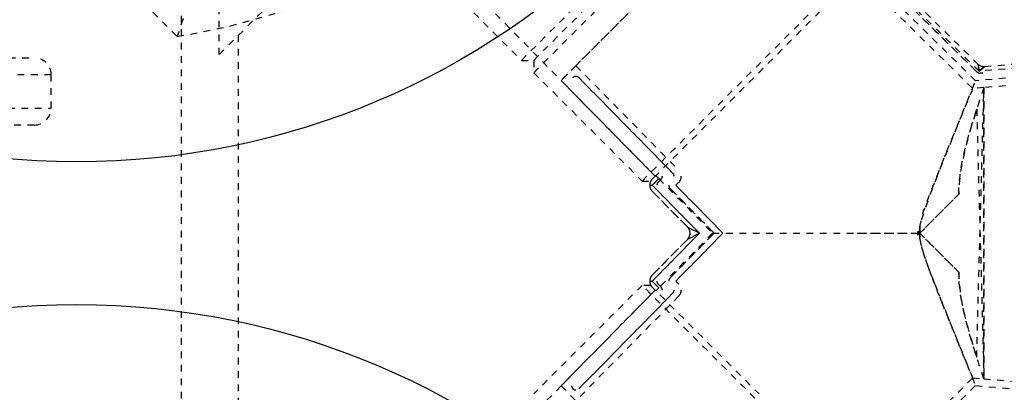
# Model space of a CAD drawing. Extents: x -75 to 315, y -323 to -31.
# Drawn here: x 153 to 168, y -103 to -97 of the extents above; entities that cross this region are included whole.
import ezdxf

# ---------------------------------------------------------------- set-up
doc = ezdxf.new("R2010")
doc.units = 0
doc.header["$LTSCALE"] = 0.4
doc.header["$MEASUREMENT"] = 0
doc.linetypes.add('HIDDEN2', pattern=[0.1875, 0.125, -0.0625])
doc.layers.get('0').update_dxf_attribs({"linetype": 'CONTINUOUS'})
doc.layers.add('HIDDEN', color=6, linetype='HIDDEN2')

msp = doc.modelspace()

# ---------------------------------------------------------------- linework, layer by layer
for centre in [(153.902, -87.944), (153.902, -113.069)]:
    msp.add_circle(centre, 11.5)
at = {"layer": 'HIDDEN'}
for p, q in [((160.531, -97.932), (163.89, -94.573)), ((160.531, -97.932), (163.89, -94.573)), ((160.714, -98.115), (164.073, -94.756)), ((160.714, -97.932), (163.89, -94.756)), ((160.714, -98.115), (164.073, -94.756)), ((160.714, -97.932), (163.89, -94.756)), ((164.19, -95.163), (161.121, -98.232)), ((161.342, -98.011), (163.969, -95.384)), ((158.602, -95.668), (162.523, -99.658)), ((155.466, -105.169), (155.466, -95.844)), ((153.769, -95.943), (155.404, -97.578)), ((156.029, -97.844), (156.029, -96.078)), ((156.313, -97.56), (157.639, -96.234)), ((158.833, -96.234), (160.531, -97.932)), ((158.833, -96.234), (160.531, -97.932)), ((162.328, -99.729), (165.687, -96.371)), ((162.328, -99.729), (165.687, -96.371)), ((165.687, -96.494), (162.452, -99.729)), ((165.687, -96.494), (162.452, -99.729)), ((167.295, -98.235), (165.651, -96.619)), ((167.295, -98.235), (165.651, -96.619)), ((167.348, -98.092), (165.749, -96.521)), ((167.348, -98.092), (165.749, -96.521)), ((165.793, -96.608), (167.316, -98.104)), ((167.316, -98.104), (165.794, -96.608)), ((165.837, -96.52), (167.331, -97.987)), ((165.837, -96.52), (167.331, -97.987)), ((165.751, -96.873), (167.254, -98.351)), ((155.49, -97.31), (155.404, -97.578)), ((156.029, -97.844), (156.313, -97.56)), ((156.313, -97.56), (156.313, -103.453)), ((150.493, -97.895), (153.275, -97.895)), ((160.531, -97.932), (160.714, -97.932)), ((160.531, -97.932), (160.714, -97.932)), ((160.714, -97.932), (160.714, -98.115)), ((160.714, -97.932), (160.714, -98.115)), ((167.429, -98.023), (168.332, -97.949)), ((167.429, -98.023), (168.332, -97.949)), ((160.714, -98.115), (162.328, -99.729)), ((160.714, -98.115), (162.328, -99.729)), ((161.342, -98.011), (161.121, -98.232)), ((161.342, -98.011), (162.876, -99.572)), ((167.331, -97.987), (167.348, -98.092)), ((167.348, -98.092), (167.331, -97.987)), ((167.331, -97.987), (167.348, -98.092)), ((167.348, -98.092), (167.331, -97.987)), ((168.335, -98.012), (167.348, -98.092)), ((168.335, -98.012), (167.348, -98.092)), ((167.348, -98.092), (167.429, -98.023)), ((167.429, -98.023), (167.348, -98.092)), ((167.348, -98.092), (167.429, -98.023)), ((167.429, -98.023), (167.348, -98.092)), ((153.525, -98.145), (150.243, -98.145)), ((153.525, -98.645), (153.525, -98.145)), ((162.523, -99.658), (161.121, -98.232)), ((161.121, -98.232), (161.121, -98.232)), ((161.121, -98.232), (162.523, -99.658)), ((161.386, -98.189), (162.788, -99.616)), ((162.788, -99.616), (161.386, -98.189)), ((168.339, -98.15), (167.295, -98.235)), ((168.339, -98.15), (167.295, -98.235)), ((167.365, -98.122), (167.401, -98.119)), ((167.401, -98.119), (167.365, -98.122)), ((168.339, -98.262), (167.419, -98.337)), ((167.419, -98.337), (167.254, -98.351)), ((151.884, -98.645), (153.525, -98.645)), ((153.275, -98.895), (151.884, -98.895)), ((162.523, -99.658), (162.478, -99.703)), ((162.523, -99.658), (162.478, -99.703)), ((162.479, -99.791), (162.577, -99.693)), ((162.577, -99.693), (162.479, -99.791)), ((162.479, -99.791), (162.577, -99.693)), ((162.577, -99.693), (162.479, -99.791)), ((162.529, -99.653), (162.523, -99.658)), ((162.523, -99.658), (162.523, -99.658)), ((162.523, -99.658), (162.523, -99.658)), ((162.566, -99.748), (162.611, -99.703)), ((162.611, -99.703), (162.566, -99.748)), ((162.577, -99.693), (163.377, -100.506)), ((162.577, -99.693), (163.377, -100.506)), ((162.328, -99.729), (162.452, -99.729)), ((162.328, -99.729), (162.452, -99.729)), ((162.442, -99.791), (162.479, -99.791)), ((162.442, -99.791), (162.479, -99.791)), ((162.442, -99.791), (162.479, -99.791)), ((162.442, -99.791), (162.479, -99.791)), ((163.181, -100.506), (162.479, -99.791)), ((162.479, -99.791), (163.181, -100.506)), ((163.181, -100.506), (162.479, -99.791)), ((162.479, -99.791), (163.181, -100.506)), ((162.742, -99.836), (163.4, -100.506)), ((163.4, -100.506), (162.742, -99.836)), ((162.876, -99.748), (162.831, -99.793)), ((162.876, -99.748), (162.831, -99.793)), ((162.831, -99.793), (162.831, -99.793)), ((163.532, -100.506), (162.831, -99.793)), ((162.831, -99.793), (163.532, -100.506)), ((162.477, -99.879), (163.008, -100.419)), ((163.008, -100.419), (162.477, -99.879)), ((162.477, -99.879), (163.008, -100.419)), ((163.008, -100.419), (162.477, -99.879)), ((163.181, -100.506), (163.008, -100.419)), ((163.008, -100.419), (163.181, -100.506)), ((163.181, -100.506), (163.008, -100.419)), ((163.008, -100.419), (163.181, -100.506)), ((166.464, -100.506), (166.464, -100.418)), ((166.464, -100.418), (166.464, -100.595)), ((166.464, -100.506), (166.464, -100.418)), ((166.464, -100.418), (166.464, -100.595)), ((162.477, -101.134), (163.008, -100.594)), ((163.008, -100.594), (162.477, -101.134)), ((162.477, -101.134), (163.008, -100.594)), ((162.479, -101.222), (163.181, -100.506)), ((163.181, -100.506), (162.479, -101.222)), ((162.479, -101.222), (163.181, -100.506)), ((163.181, -100.506), (162.479, -101.222)), ((163.377, -100.506), (162.577, -101.32)), ((163.377, -100.506), (162.577, -101.32)), ((163.4, -100.506), (162.742, -101.176)), ((162.742, -101.176), (163.4, -100.506)), ((162.831, -101.22), (163.532, -100.506)), ((163.532, -100.506), (162.831, -101.22)), ((163.008, -100.594), (163.181, -100.506)), ((163.181, -100.506), (163.008, -100.594)), ((163.008, -100.594), (163.181, -100.506)), ((163.181, -100.506), (163.008, -100.594)), ((163.008, -100.594), (163.008, -100.594)), ((163.4, -100.506), (163.4, -100.506)), ((163.4, -100.506), (163.4, -100.506)), ((166.455, -100.497), (166.437, -100.479)), ((166.455, -100.497), (166.437, -100.479)), ((166.437, -100.479), (166.437, -100.506)), ((166.437, -100.479), (166.464, -100.506)), ((166.437, -100.506), (166.437, -100.479)), ((166.437, -100.479), (166.437, -100.506)), ((166.437, -100.506), (166.437, -100.479)), ((166.437, -100.479), (166.464, -100.506)), ((166.437, -100.506), (166.464, -100.506)), ((166.437, -100.506), (166.437, -100.534)), ((166.437, -100.506), (166.464, -100.506)), ((166.437, -100.534), (166.437, -100.506)), ((166.464, -100.506), (166.437, -100.534)), ((166.437, -100.506), (166.464, -100.506)), ((166.437, -100.506), (166.437, -100.534)), ((166.437, -100.506), (166.464, -100.506)), ((166.464, -100.506), (166.437, -100.534)), ((166.437, -100.534), (166.437, -100.506)), ((166.437, -100.534), (166.455, -100.516)), ((166.437, -100.534), (166.455, -100.516)), ((166.438, -100.481), (166.438, -100.506)), ((166.464, -100.506), (166.438, -100.481)), ((166.438, -100.481), (166.464, -100.506)), ((166.438, -100.506), (166.438, -100.481)), ((166.438, -100.506), (166.464, -100.506)), ((166.438, -100.506), (166.438, -100.532)), ((166.438, -100.506), (166.464, -100.506)), ((166.438, -100.532), (166.438, -100.506)), ((166.464, -100.506), (166.438, -100.532)), ((166.438, -100.532), (166.455, -100.516)), ((166.464, -100.506), (166.464, -100.595)), ((166.465, -100.506), (166.464, -100.506)), ((166.464, -100.506), (166.465, -100.506)), ((166.465, -100.507), (166.464, -100.506)), ((166.464, -100.506), (166.464, -100.595)), ((166.465, -100.505), (166.465, -100.506)), ((166.465, -100.506), (166.465, -100.505)), ((166.465, -100.507), (166.465, -100.507)), ((166.465, -100.507), (166.465, -100.507)), ((166.465, -100.507), (166.465, -100.507)), ((162.328, -101.284), (160.714, -102.898)), ((162.328, -101.284), (160.714, -102.898)), ((162.452, -101.284), (162.328, -101.284)), ((162.452, -101.284), (162.328, -101.284)), ((164.008, -102.963), (162.328, -101.284)), ((162.442, -101.222), (162.479, -101.222)), ((162.442, -101.222), (162.479, -101.222)), ((162.442, -101.222), (162.479, -101.222)), ((162.442, -101.222), (162.479, -101.222)), ((162.452, -101.284), (164.07, -102.901)), ((162.523, -101.355), (162.478, -101.31)), ((162.523, -101.355), (162.478, -101.31)), ((162.577, -101.32), (162.479, -101.222)), ((162.479, -101.222), (162.577, -101.32)), ((162.577, -101.32), (162.479, -101.222)), ((162.479, -101.222), (162.577, -101.32)), ((162.611, -101.31), (162.566, -101.265)), ((162.566, -101.265), (162.611, -101.31)), ((162.831, -101.22), (162.876, -101.265)), ((162.831, -101.22), (162.831, -101.22)), ((162.831, -101.22), (162.876, -101.265)), ((162.831, -101.22), (162.831, -101.22)), ((162.523, -101.355), (158.602, -105.345)), ((161.121, -102.781), (162.523, -101.355)), ((162.523, -101.355), (161.121, -102.781)), ((162.876, -101.441), (161.342, -103.002)), ((162.788, -101.397), (161.386, -102.824)), ((161.386, -102.824), (162.788, -101.397)), ((162.523, -101.355), (162.529, -101.36)), ((162.523, -101.355), (162.523, -101.355)), ((162.523, -101.355), (162.523, -101.355)), ((161.121, -102.781), (161.121, -102.781)), ((161.121, -102.781), (161.342, -103.002)), ((161.121, -102.781), (161.121, -102.781)), ((161.121, -102.781), (164.19, -105.849)), ((165.651, -104.394), (167.295, -102.777)), ((165.651, -104.394), (167.295, -102.777)), ((165.751, -104.14), (167.254, -102.662)), ((167.254, -102.662), (167.42, -102.676)), ((167.295, -102.777), (168.339, -102.863)), ((167.295, -102.777), (168.339, -102.863)), ((167.419, -102.676), (168.339, -102.751))]:
    msp.add_line(p, q, dxfattribs=at)
at = {"layer": 'HIDDEN', "flags": 128}
for points in [[(166.464, -100.418), (166.521, -100.178), (166.604, -99.948), (166.694, -99.725), (166.777, -99.513), (166.859, -99.309), (166.936, -99.116), (167.019, -98.913), (167.094, -98.729), (167.159, -98.569), (167.21, -98.445), (167.25, -98.347), (167.279, -98.275), (167.295, -98.235)], [(166.464, -100.418), (166.521, -100.178), (166.604, -99.948), (166.694, -99.725), (166.777, -99.513), (166.859, -99.309), (166.936, -99.116), (167.019, -98.913), (167.094, -98.729), (167.159, -98.569), (167.21, -98.445), (167.25, -98.347), (167.279, -98.275), (167.295, -98.235)], [(166.465, -100.505), (166.465, -100.451), (166.472, -100.399), (166.482, -100.35), (166.496, -100.294), (166.544, -100.143), (166.599, -99.989), (166.652, -99.846), (166.712, -99.693), (166.775, -99.534), (166.833, -99.386), (166.889, -99.247), (166.942, -99.117), (166.99, -98.997), (167.03, -98.899), (167.067, -98.81), (167.1, -98.729), (167.146, -98.615), (167.184, -98.522), (167.215, -98.446), (167.237, -98.393), (167.25, -98.361), (167.254, -98.351)], [(167.419, -98.337), (167.415, -98.35), (167.402, -98.387), (167.38, -98.451), (167.367, -98.491), (167.351, -98.539), (167.333, -98.593), (167.315, -98.649), (167.295, -98.712), (167.272, -98.784), (167.249, -98.86), (167.22, -98.956), (167.19, -99.064), (167.161, -99.17), (167.133, -99.283), (167.099, -99.437), (167.07, -99.597), (167.051, -99.761), (167.046, -99.925)], [(167.312, -102.354), (167.314, -102.262), (167.317, -102.157), (167.32, -102.039), (167.324, -101.908), (167.326, -101.835), (167.328, -101.758), (167.33, -101.677), (167.332, -101.59), (167.335, -101.499), (167.337, -101.403), (167.34, -101.303), (167.342, -101.216), (167.345, -101.118), (167.348, -101.009), (167.351, -100.889), (167.355, -100.758), (167.358, -100.616), (167.363, -100.435), (167.367, -100.278), (167.371, -100.145), (167.372, -100.1), (167.373, -100.058), (167.374, -100.02), (167.375, -99.985), (167.376, -99.955), (167.377, -99.928), (167.382, -99.743), (167.386, -99.574), (167.39, -99.42), (167.394, -99.282), (167.398, -99.138), (167.401, -99.006), (167.405, -98.888), (167.407, -98.783), (167.411, -98.646), (167.414, -98.534), (167.416, -98.447), (167.418, -98.386), (167.419, -98.349), (167.419, -98.337)], [(167.419, -102.676), (167.419, -102.669), (167.419, -102.648), (167.419, -102.613), (167.419, -102.564), (167.419, -102.502), (167.419, -102.427), (167.419, -102.34), (167.419, -102.241), (167.419, -102.13), (167.419, -102.009), (167.419, -101.878), (167.419, -101.739), (167.419, -101.591), (167.419, -101.436), (167.419, -101.276), (167.419, -101.11), (167.419, -100.94), (167.419, -100.768), (167.419, -100.594), (167.419, -100.419), (167.419, -100.245), (167.419, -100.073), (167.419, -99.903), (167.419, -99.737), (167.419, -99.576), (167.419, -99.422), (167.419, -99.274), (167.419, -99.134), (167.419, -99.004), (167.419, -98.883), (167.419, -98.772), (167.419, -98.673), (167.419, -98.586), (167.419, -98.511), (167.419, -98.449), (167.419, -98.4), (167.419, -98.365), (167.419, -98.344), (167.419, -98.337)], [(167.419, -98.337), (167.419, -98.344), (167.419, -98.365), (167.419, -98.4), (167.419, -98.449), (167.419, -98.511), (167.419, -98.586), (167.419, -98.673), (167.419, -98.772), (167.419, -98.883), (167.419, -99.004), (167.419, -99.134), (167.419, -99.274), (167.419, -99.422), (167.419, -99.576), (167.419, -99.737), (167.419, -99.903), (167.419, -100.073), (167.419, -100.245), (167.419, -100.419), (167.419, -100.594), (167.419, -100.768), (167.419, -100.94), (167.419, -101.11), (167.419, -101.276), (167.419, -101.436), (167.419, -101.591), (167.419, -101.739), (167.419, -101.878), (167.419, -102.009), (167.419, -102.13), (167.419, -102.241), (167.419, -102.34), (167.419, -102.427), (167.419, -102.502), (167.419, -102.564), (167.419, -102.613), (167.419, -102.648), (167.419, -102.669), (167.419, -102.676)], [(167.046, -99.925), (167.047, -99.833), (167.054, -99.736), (167.064, -99.644), (167.079, -99.546), (167.087, -99.497), (167.097, -99.445), (167.108, -99.391), (167.119, -99.342), (167.13, -99.296), (167.142, -99.246), (167.155, -99.192), (167.174, -99.122), (167.203, -99.016), (167.227, -98.934), (167.249, -98.859), (167.273, -98.783), (167.293, -98.716), (167.312, -98.659)], [(167.312, -98.659), (167.314, -98.751), (167.317, -98.856), (167.32, -98.974), (167.324, -99.105), (167.326, -99.178), (167.328, -99.255), (167.33, -99.336), (167.332, -99.423), (167.335, -99.514), (167.337, -99.609), (167.34, -99.71), (167.342, -99.797), (167.345, -99.895), (167.348, -100.004), (167.351, -100.124), (167.355, -100.255), (167.358, -100.397), (167.363, -100.578), (167.367, -100.735), (167.371, -100.868), (167.372, -100.913), (167.373, -100.955), (167.374, -100.993), (167.375, -101.027), (167.376, -101.058), (167.377, -101.085), (167.382, -101.27), (167.386, -101.439), (167.39, -101.593), (167.394, -101.731), (167.398, -101.875), (167.401, -102.006), (167.405, -102.125), (167.407, -102.23), (167.411, -102.367), (167.414, -102.479), (167.416, -102.566), (167.418, -102.627), (167.419, -102.664), (167.419, -102.676)], [(167.046, -99.925), (166.902, -100.068), (166.757, -100.213), (166.593, -100.378), (166.465, -100.505)], [(166.465, -100.505), (166.532, -100.439), (166.61, -100.36), (166.7, -100.27), (166.818, -100.153), (166.864, -100.107), (166.892, -100.079), (166.902, -100.068), (166.941, -100.029), (166.979, -99.992), (167.014, -99.957), (167.046, -99.925)], [(163.377, -100.506), (163.418, -100.506), (163.481, -100.506), (163.57, -100.506), (163.684, -100.506), (163.875, -100.506), (164.108, -100.506), (164.383, -100.506), (164.605, -100.506), (164.853, -100.506), (165.098, -100.506), (165.371, -100.506), (165.536, -100.506), (165.712, -100.506), (165.908, -100.506), (166.08, -100.506), (166.25, -100.506), (166.437, -100.506)], [(163.377, -100.506), (163.418, -100.506), (163.481, -100.506), (163.57, -100.506), (163.684, -100.506), (163.823, -100.506), (163.987, -100.506), (164.172, -100.506), (164.382, -100.506)], [(163.377, -100.506), (163.418, -100.506), (163.481, -100.506), (163.57, -100.506), (163.684, -100.506), (163.823, -100.506), (163.987, -100.506), (164.172, -100.506), (164.383, -100.506), (164.528, -100.506), (164.685, -100.506), (164.853, -100.506), (165.014, -100.506), (165.186, -100.506), (165.371, -100.506), (165.535, -100.506), (165.714, -100.506), (165.908, -100.506), (166.08, -100.506), (166.25, -100.506), (166.437, -100.506)], [(165.532, -100.506), (165.535, -100.506), (165.714, -100.506), (165.908, -100.506), (166.08, -100.506), (166.25, -100.506), (166.437, -100.506)], [(166.464, -100.595), (166.485, -100.695), (166.515, -100.798), (166.546, -100.891), (166.583, -100.997), (166.616, -101.086), (166.651, -101.177), (166.687, -101.272), (166.725, -101.369), (166.823, -101.615), (166.915, -101.843), (166.998, -102.048), (167.074, -102.236), (167.14, -102.397), (167.197, -102.537), (167.243, -102.65), (167.276, -102.73), (167.295, -102.777)], [(166.464, -100.595), (166.48, -100.673), (166.502, -100.754), (166.526, -100.832), (166.552, -100.909), (166.583, -100.997), (166.595, -101.028), (166.608, -101.063), (166.622, -101.1), (166.637, -101.14), (166.653, -101.182), (166.665, -101.215), (166.689, -101.276), (166.709, -101.326), (166.725, -101.369), (166.786, -101.522), (166.842, -101.663), (166.898, -101.801), (166.95, -101.93), (166.998, -102.048), (167.073, -102.234), (167.14, -102.397), (167.197, -102.537), (167.243, -102.65), (167.276, -102.731), (167.295, -102.777)], [(167.046, -101.088), (166.902, -100.945), (166.757, -100.799), (166.593, -100.635), (166.465, -100.507)], [(166.465, -100.507), (166.532, -100.574), (166.61, -100.653), (166.7, -100.743), (166.818, -100.86), (166.864, -100.906), (166.892, -100.934), (166.902, -100.944), (166.941, -100.984), (166.979, -101.021), (167.014, -101.056), (167.046, -101.088)], [(167.254, -102.662), (167.25, -102.652), (167.237, -102.62), (167.215, -102.566), (167.184, -102.491), (167.16, -102.431), (167.132, -102.362), (167.1, -102.284), (167.067, -102.203), (167.03, -102.114), (166.99, -102.015), (166.922, -101.847), (166.845, -101.655), (166.824, -101.603), (166.802, -101.547), (166.78, -101.493), (166.759, -101.44), (166.736, -101.383), (166.712, -101.32), (166.69, -101.264), (166.659, -101.183), (166.636, -101.125), (166.609, -101.051), (166.585, -100.986), (166.565, -100.931), (166.544, -100.87), (166.526, -100.816), (166.51, -100.765), (166.496, -100.719), (166.478, -100.646), (166.467, -100.578), (166.465, -100.507)], [(167.419, -102.676), (167.415, -102.663), (167.402, -102.626), (167.38, -102.562), (167.367, -102.522), (167.351, -102.474), (167.333, -102.42), (167.315, -102.364), (167.295, -102.3), (167.272, -102.229), (167.249, -102.153), (167.22, -102.056), (167.19, -101.949), (167.161, -101.843), (167.133, -101.73), (167.099, -101.576), (167.07, -101.415), (167.051, -101.251), (167.046, -101.088)], [(167.046, -101.088), (167.047, -101.18), (167.054, -101.277), (167.064, -101.369), (167.079, -101.467), (167.087, -101.516), (167.097, -101.568), (167.108, -101.622), (167.119, -101.671), (167.13, -101.717), (167.142, -101.767), (167.155, -101.82), (167.174, -101.89), (167.203, -101.997), (167.227, -102.079), (167.249, -102.154), (167.273, -102.23), (167.293, -102.297), (167.312, -102.354)]]:
    msp.add_lwpolyline(points, dxfattribs=at)
at = {"layer": 'HIDDEN'}
for centre, radius, start, end in [((153.902, -87.944), 9.75, 278.8612, 351.1388), ((153.275, -98.145), 0.25, 0, 90), ((167.36, -98.06), 0.0625, 225.5, 274.6518), ((167.36, -98.06), 0.0625, 225.5028, 274.6546), ((167.418, -97.898), 0.125, 225.5, 274.6518), ((167.418, -97.898), 0.125, 225.5, 274.6518), ((161.341, -98.233), 0.0625, 44.5, 180.0026), ((161.341, -98.233), 0.0625, 44.5, 179.9974), ((153.275, -98.645), 0.25, 270, 0), ((162.787, -99.66), 0.125, 315, 44.5), ((162.567, -99.792), 0.125, 135, 179.75), ((162.567, -99.792), 0.125, 135, 179.75), ((162.432, -99.819), 0.192, 40.8451, 59.6391), ((162.432, -99.819), 0.192, 40.8451, 59.6391), ((162.567, -99.659), 0.0625, 315, 359.9974), ((162.567, -99.659), 0.0625, 315, 0.0026), ((162.743, -99.659), 0.0625, 359.9974, 44.5), ((162.743, -99.659), 0.0625, 0.0026, 44.5), ((162.567, -99.792), 0.125, 179.75, 224.5), ((162.567, -99.792), 0.125, 179.75, 224.5), ((162.611, -99.792), 0.0625, 135, 180.0026), ((162.611, -99.792), 0.0625, 135, 179.9974), ((162.787, -99.793), 0.0625, 179.9974, 224.5), ((162.787, -99.793), 0.0625, 180.0026, 224.5), ((162.918, -100.506), 0.125, 359.9987, 44.5), ((162.918, -100.506), 0.125, 315.5, 44.5), ((162.918, -100.506), 0.125, 359.9987, 44.5), ((162.918, -100.506), 0.125, 315.5, 44.5), ((162.918, -100.506), 0.125, 315.5, 359.9987), ((162.918, -100.506), 0.125, 315.5, 359.9987), ((162.567, -101.221), 0.125, 135.5, 180.25), ((162.567, -101.221), 0.125, 135.5, 180.25), ((162.787, -101.22), 0.0625, 135.5, 180.0026), ((162.787, -101.22), 0.0625, 135.5, 179.9974), ((162.567, -101.221), 0.125, 180.25, 225), ((162.567, -101.221), 0.125, 180.25, 225), ((162.462, -101.231), 0.146, 297.3465, 322.1693), ((162.462, -101.231), 0.146, 297.3465, 322.1693), ((162.611, -101.221), 0.0625, 180.0026, 225), ((162.611, -101.221), 0.0625, 179.9974, 225), ((162.567, -101.354), 0.0625, 0.0026, 45), ((162.567, -101.354), 0.0625, 359.9974, 45), ((162.787, -101.353), 0.125, 315.5, 45), ((162.743, -101.354), 0.0625, 315.5, 359.9974), ((162.743, -101.354), 0.0625, 315.5, 0.0026), ((161.341, -102.78), 0.0625, 179.9974, 315.5), ((161.341, -102.78), 0.0625, 180.0026, 315.5)]:
    msp.add_arc(centre, radius, start, end, dxfattribs=at)

doc.saveas('drawing.dxf')
